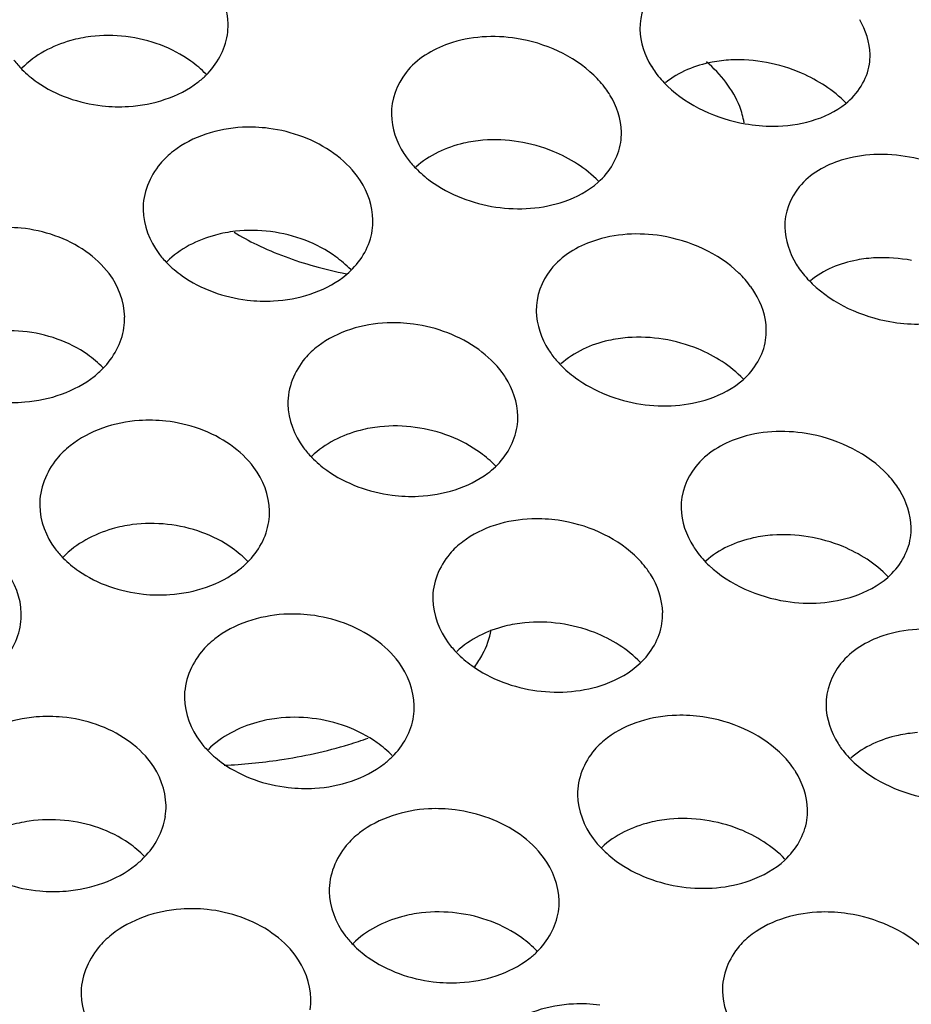
# Model space of a CAD drawing. Units: millimetres. Extents: x -1 to 1236, y -1 to 1748.
# Drawn here: x 793 to 794, y 1432 to 1434 of the extents above; entities that cross this region are included whole.
import ezdxf

# ---------------------------------------------------------------- set-up
doc = ezdxf.new("R2010")
doc.units = ezdxf.units.MM
doc.header["$LTSCALE"] = 113.882353
doc.layers.add('GEOM', color=7, linetype='CONTINUOUS')

msp = doc.modelspace()

# ---------------------------------------------------------------- linework, layer by layer
at = {"layer": 'GEOM', "color": 7, "linetype": 'CONTINUOUS'}
for centre, radius, start, end in [((792.845, 1433.7836), 0.1115, 351.4981, 1.1913), ((793.9738, 1433.731), 0.1004, 351.3998, 1.2214), ((792.8093, 1433.808), 0.1553, 307.5306, 314.3901), ((793.8268, 1433.7941), 0.1563, 211.4963, 216.2475), ((793.4887, 1433.5813), 0.1556, 31.4884, 36.2675), ((793.5353, 1433.5957), 0.106, 351.4352, 1.1999), ((793.3911, 1433.6436), 0.1529, 212.8663, 216.4148), ((793.0593, 1433.4306), 0.1519, 32.8762, 36.4722), ((793.0982, 1433.4429), 0.1105, 351.4821, 1.1905), ((793.3103, 1434.0922), 0.7555, 254.3636, 258.7063), ((793.0639, 1433.4669), 0.1529, 307.1848, 313.8629), ((794.0791, 1433.4498), 0.1565, 211.4107, 216.2446), ((793.7407, 1433.2371), 0.1558, 31.403, 36.2599), ((792.6627, 1433.2737), 0.1137, 351.5447, 1.1928), ((793.7879, 1433.2516), 0.1056, 351.4319, 1.1996), ((793.6439, 1433.3016), 0.1536, 212.6083, 216.3718), ((792.624, 1433.2987), 0.1604, 308.284, 315.4805), ((793.3107, 1433.0886), 0.1528, 32.6139, 36.4162), ((793.3512, 1433.1012), 0.1097, 351.4711, 1.1903), ((793.3179, 1433.125), 0.1511, 306.9114, 313.4278), ((793.9928, 1432.8928), 0.156, 31.3369, 36.2548), ((792.9157, 1432.9362), 0.1128, 351.522, 1.1902), ((794.0405, 1432.9075), 0.1053, 351.4294, 1.1994), ((793.8966, 1432.9591), 0.1541, 212.4074, 216.3422), ((792.8788, 1432.9607), 0.1577, 307.924, 314.9979), ((793.5624, 1432.746), 0.1534, 32.4103, 36.3777), ((792.4815, 1432.7578), 0.1149, 351.5838, 1.1979), ((793.604, 1432.759), 0.1091, 351.463, 1.1904), ((793.1686, 1432.5973), 0.1121, 351.5056, 1.1887), ((792.9665, 1433.1871), 0.685, 287.0009, 289.9588), ((794.1491, 1432.6161), 0.1545, 212.2468, 216.3211), ((792.9046, 1433.4585), 0.9638, 272.6696, 278.4482), ((793.1331, 1432.6214), 0.1556, 307.6262, 314.573), ((793.8142, 1432.4031), 0.1539, 32.2479, 36.35), ((792.7342, 1432.4233), 0.1142, 351.5572, 1.1936), ((793.8568, 1432.4164), 0.1085, 351.4569, 1.1905), ((792.695, 1432.4484), 0.1615, 308.4504, 315.7103), ((793.4215, 1432.2574), 0.1114, 351.4933, 1.1878), ((793.387, 1432.2812), 0.1538, 307.3763, 314.1998), ((792.987, 1432.087), 0.1135, 351.5372, 1.1908)]:
    msp.add_arc(centre, radius, start, end, dxfattribs=at)
for points, knots in [([(793.7719, 1433.8934), (793.7444, 1433.8848), (793.694, 1433.8573), (793.673, 1433.8018), (793.6735, 1433.7769)], [0, 0, 0, 0, 0.536478, 1, 1, 1, 1]), ([(792.7174, 1433.7642), (792.7056, 1433.7628), (792.6621, 1433.7541), (792.6202, 1433.7324), (792.5974, 1433.7092)], [0, 0, 0, 0, 0.268157, 1, 1, 1, 1]), ([(793.3403, 1433.7516), (793.3122, 1433.7418), (793.2614, 1433.7116), (793.2403, 1433.6544), (793.2408, 1433.6286)], [0, 0, 0, 0, 0.535733, 1, 1, 1, 1]), ([(793.8318, 1433.7235), (793.8208, 1433.723), (793.7806, 1433.7183), (793.7407, 1433.7026), (793.718, 1433.6836)], [0, 0, 0, 0, 0.270552, 1, 1, 1, 1]), ([(793.8549, 1433.6143), (793.8533, 1433.6239), (793.842, 1433.6646), (793.814, 1433.6991), (793.7895, 1433.7202)], [0, 0, 0, 0, 0.22974, 1, 1, 1, 1]), ([(792.7371, 1433.6438), (792.7524, 1433.6421), (792.8103, 1433.6404), (792.8702, 1433.6589), (792.9039, 1433.6848)], [0, 0, 0, 0, 0.26589, 1, 1, 1, 1]), ([(793.8565, 1433.6125), (793.8727, 1433.6097), (793.9326, 1433.6042), (793.9972, 1433.62), (794.0315, 1433.6474)], [0, 0, 0, 0, 0.27282, 1, 1, 1, 1]), ([(793.0273, 1433.6044), (793.0121, 1433.6064), (792.9545, 1433.609), (792.8947, 1433.5907), (792.8612, 1433.5647)], [0, 0, 0, 0, 0.265999, 1, 1, 1, 1]), ([(793.4002, 1433.5838), (793.3889, 1433.5828), (793.3471, 1433.5764), (793.3061, 1433.5579), (793.2834, 1433.5369)], [0, 0, 0, 0, 0.269589, 1, 1, 1, 1]), ([(792.8612, 1433.5647), (792.8528, 1433.5582), (792.8241, 1433.5316), (792.8079, 1433.4911), (792.8085, 1433.4626)], [0, 0, 0, 0, 0.270855, 1, 1, 1, 1]), ([(794.0241, 1433.5489), (793.9966, 1433.5403), (793.9462, 1433.5129), (793.9252, 1433.4575), (793.9257, 1433.4326)], [0, 0, 0, 0, 0.536659, 1, 1, 1, 1]), ([(794.2805, 1433.485), (794.2719, 1433.4936), (794.2321, 1433.5269), (794.182, 1433.5471), (794.1431, 1433.5544)], [0, 0, 0, 0, 0.235306, 1, 1, 1, 1]), ([(792.5962, 1433.4307), (792.5808, 1433.4322), (792.5226, 1433.4331), (792.463, 1433.4126), (792.4296, 1433.3857)], [0, 0, 0, 0, 0.264435, 1, 1, 1, 1]), ([(792.9691, 1433.4253), (792.9574, 1433.424), (792.9142, 1433.4159), (792.8726, 1433.395), (792.8498, 1433.3723)], [0, 0, 0, 0, 0.268558, 1, 1, 1, 1]), ([(793.5924, 1433.4083), (793.5644, 1433.3987), (793.5136, 1433.3688), (793.4925, 1433.3119), (793.493, 1433.2863)], [0, 0, 0, 0, 0.535904, 1, 1, 1, 1]), ([(794.0841, 1433.3791), (794.0731, 1433.3785), (794.0329, 1433.3739), (793.993, 1433.3582), (793.9703, 1433.3392)], [0, 0, 0, 0, 0.27056, 1, 1, 1, 1]), ([(792.9895, 1433.3056), (793.0048, 1433.3038), (793.0626, 1433.3016), (793.1225, 1433.3194), (793.1563, 1433.3451)], [0, 0, 0, 0, 0.266385, 1, 1, 1, 1]), ([(794.1087, 1433.2681), (794.125, 1433.2652), (794.1848, 1433.2597), (794.2496, 1433.2755), (794.2838, 1433.303)], [0, 0, 0, 0, 0.272845, 1, 1, 1, 1]), ([(793.2793, 1433.2637), (793.2641, 1433.2658), (793.2066, 1433.2688), (793.1467, 1433.2511), (793.1131, 1433.2254)], [0, 0, 0, 0, 0.266455, 1, 1, 1, 1]), ([(793.6523, 1433.2402), (793.641, 1433.2393), (793.5994, 1433.2332), (793.5586, 1433.215), (793.5358, 1433.1943)], [0, 0, 0, 0, 0.269744, 1, 1, 1, 1]), ([(793.1131, 1433.2254), (793.1048, 1433.219), (793.0762, 1433.1928), (793.06, 1433.1525), (793.0606, 1433.1243)], [0, 0, 0, 0, 0.270744, 1, 1, 1, 1]), ([(792.5564, 1433.1285), (792.5718, 1433.1271), (792.6301, 1433.1264), (792.6898, 1433.1462), (792.7234, 1433.1728)], [0, 0, 0, 0, 0.26488, 1, 1, 1, 1]), ([(792.8479, 1433.0949), (792.8326, 1433.0965), (792.7746, 1433.0981), (792.7149, 1433.0784), (792.6815, 1433.0518)], [0, 0, 0, 0, 0.26502, 1, 1, 1, 1]), ([(793.2209, 1433.0851), (793.2093, 1433.0838), (793.1665, 1433.0761), (793.125, 1433.0558), (793.1022, 1433.0336)], [0, 0, 0, 0, 0.268856, 1, 1, 1, 1]), ([(793.8445, 1433.0648), (793.8166, 1433.0552), (793.7658, 1433.0257), (793.7447, 1432.969), (793.7452, 1432.9434)], [0, 0, 0, 0, 0.536057, 1, 1, 1, 1]), ([(792.6815, 1433.0518), (792.673, 1433.0451), (792.6443, 1433.0178), (792.6279, 1432.9768), (792.6284, 1432.9479)], [0, 0, 0, 0, 0.271254, 1, 1, 1, 1]), ([(793.2419, 1432.966), (793.2572, 1432.9641), (793.3148, 1432.9614), (793.3748, 1432.9788), (793.4086, 1433.0042)], [0, 0, 0, 0, 0.266773, 1, 1, 1, 1]), ([(793.5313, 1432.9222), (793.5161, 1432.9243), (793.4587, 1432.9277), (793.3987, 1432.9104), (793.3651, 1432.885)], [0, 0, 0, 0, 0.266818, 1, 1, 1, 1]), ([(792.7898, 1432.9146), (792.7779, 1432.9131), (792.7342, 1432.904), (792.6922, 1432.8818), (792.6694, 1432.8583)], [0, 0, 0, 0, 0.26798, 1, 1, 1, 1]), ([(793.9044, 1432.8965), (793.8931, 1432.8956), (793.8517, 1432.8896), (793.811, 1432.8718), (793.7883, 1432.8513)], [0, 0, 0, 0, 0.269859, 1, 1, 1, 1]), ([(793.3651, 1432.885), (793.3568, 1432.8787), (793.3283, 1432.8527), (793.3122, 1432.8127), (793.3128, 1432.7846)], [0, 0, 0, 0, 0.270682, 1, 1, 1, 1]), ([(792.8089, 1432.7937), (792.8242, 1432.7921), (792.8823, 1432.7909), (792.9421, 1432.81), (792.9757, 1432.8363)], [0, 0, 0, 0, 0.265394, 1, 1, 1, 1]), ([(793.0997, 1432.7572), (793.0844, 1432.759), (793.0266, 1432.761), (792.9669, 1432.7419), (792.9334, 1432.7157)], [0, 0, 0, 0, 0.265498, 1, 1, 1, 1]), ([(793.4729, 1432.7438), (793.4613, 1432.7427), (793.4188, 1432.7353), (793.3774, 1432.7155), (793.3547, 1432.6936)], [0, 0, 0, 0, 0.269084, 1, 1, 1, 1]), ([(794.0966, 1432.721), (794.0687, 1432.7116), (794.0181, 1432.6823), (793.997, 1432.6257), (793.9975, 1432.6003)], [0, 0, 0, 0, 0.536193, 1, 1, 1, 1]), ([(792.9334, 1432.7157), (792.925, 1432.7091), (792.8963, 1432.6822), (792.8799, 1432.6414), (792.8805, 1432.6127)], [0, 0, 0, 0, 0.271072, 1, 1, 1, 1]), ([(793.7833, 1432.58), (793.7681, 1432.5822), (793.7109, 1432.5858), (793.6508, 1432.569), (793.6171, 1432.5437)], [0, 0, 0, 0, 0.267113, 1, 1, 1, 1]), ([(792.6684, 1432.5795), (792.653, 1432.581), (792.5947, 1432.5817), (792.5351, 1432.561), (792.5017, 1432.5341)], [0, 0, 0, 0, 0.264331, 1, 1, 1, 1]), ([(793.0415, 1432.5774), (793.0297, 1432.576), (792.9863, 1432.5674), (792.9445, 1432.5458), (792.9217, 1432.5228)], [0, 0, 0, 0, 0.268302, 1, 1, 1, 1]), ([(794.1566, 1432.5526), (794.1453, 1432.5518), (794.104, 1432.5459), (794.0634, 1432.5283), (794.0407, 1432.5079)], [0, 0, 0, 0, 0.269948, 1, 1, 1, 1]), ([(793.6171, 1432.5437), (793.6089, 1432.5375), (793.5804, 1432.5117), (793.5644, 1432.472), (793.5649, 1432.4441)], [0, 0, 0, 0, 0.27065, 1, 1, 1, 1]), ([(793.0613, 1432.4571), (793.0766, 1432.4553), (793.1345, 1432.4536), (793.1943, 1432.4722), (793.228, 1432.4982)], [0, 0, 0, 0, 0.265817, 1, 1, 1, 1]), ([(793.3516, 1432.4182), (793.3364, 1432.4201), (793.2787, 1432.4225), (793.2189, 1432.404), (793.1853, 1432.378)], [0, 0, 0, 0, 0.265895, 1, 1, 1, 1]), ([(792.6103, 1432.3984), (792.5984, 1432.3967), (792.5542, 1432.3869), (792.5122, 1432.3639), (792.4893, 1432.34)], [0, 0, 0, 0, 0.267557, 1, 1, 1, 1]), ([(793.7249, 1432.402), (793.7133, 1432.4009), (793.671, 1432.3938), (793.6298, 1432.3744), (793.607, 1432.3528)], [0, 0, 0, 0, 0.269263, 1, 1, 1, 1]), ([(793.1853, 1432.378), (793.1769, 1432.3715), (793.1483, 1432.3448), (793.1321, 1432.3043), (793.1326, 1432.2758)], [0, 0, 0, 0, 0.270949, 1, 1, 1, 1]), ([(792.6284, 1432.2771), (792.6438, 1432.2757), (792.7021, 1432.2751), (792.7618, 1432.2952), (792.7954, 1432.322)], [0, 0, 0, 0, 0.26468, 1, 1, 1, 1]), ([(792.9201, 1432.2447), (792.9048, 1432.2463), (792.8467, 1432.2475), (792.787, 1432.2275), (792.7536, 1432.2008)], [0, 0, 0, 0, 0.264797, 1, 1, 1, 1]), ([(794.0354, 1432.2374), (794.0202, 1432.2397), (793.9631, 1432.2435), (793.903, 1432.227), (793.8692, 1432.2019)], [0, 0, 0, 0, 0.267356, 1, 1, 1, 1]), ([(793.2934, 1432.2389), (793.2816, 1432.2375), (793.2385, 1432.2293), (793.1968, 1432.2082), (793.174, 1432.1855)], [0, 0, 0, 0, 0.268561, 1, 1, 1, 1]), ([(792.7536, 1432.2008), (792.7452, 1432.1941), (792.7164, 1432.1666), (792.6999, 1432.1255), (792.7005, 1432.0966)], [0, 0, 0, 0, 0.271367, 1, 1, 1, 1]), ([(793.8692, 1432.2019), (793.861, 1432.1957), (793.8326, 1432.1702), (793.8166, 1432.1306), (793.8171, 1432.1028)], [0, 0, 0, 0, 0.270635, 1, 1, 1, 1]), ([(793.3136, 1432.119), (793.3289, 1432.1172), (793.3867, 1432.115), (793.4466, 1432.1331), (793.4803, 1432.159)], [0, 0, 0, 0, 0.26617, 1, 1, 1, 1]), ([(793.6036, 1432.0782), (793.5884, 1432.0802), (793.5308, 1432.0829), (793.4709, 1432.0649), (793.4373, 1432.0391)], [0, 0, 0, 0, 0.266228, 1, 1, 1, 1])]:
    msp.add_open_spline(points, degree=3, knots=knots, dxfattribs=at)
for points in [[(792.9565, 1433.7859), (792.956, 1433.8099), (792.9475, 1433.8344), (792.9343, 1433.8545)], [(794.0742, 1433.7331), (794.0738, 1433.7542), (794.0668, 1433.7754), (794.0562, 1433.7936)], [(792.7787, 1433.7642), (792.7584, 1433.7666), (792.7377, 1433.7667), (792.7174, 1433.7642)], [(792.918, 1433.697), (792.9369, 1433.7156), (792.9514, 1433.7409), (792.9553, 1433.7671)], [(793.4588, 1433.761), (793.4197, 1433.7671), (793.3777, 1433.7647), (793.3403, 1433.7516)], [(793.6735, 1433.7769), (793.6739, 1433.7544), (793.6817, 1433.7316), (793.6934, 1433.7124)], [(792.8387, 1433.7497), (792.8194, 1433.7569), (792.7991, 1433.7617), (792.7787, 1433.7642)], [(792.8917, 1433.7214), (792.8754, 1433.7331), (792.8574, 1433.7426), (792.8387, 1433.7497)], [(793.5934, 1433.6968), (793.5575, 1433.7311), (793.5079, 1433.7532), (793.4588, 1433.761)], [(792.5835, 1433.7234), (792.5878, 1433.7177), (792.5925, 1433.7123), (792.5975, 1433.7072)], [(792.918, 1433.6989), (792.91, 1433.7072), (792.9011, 1433.7147), (792.8917, 1433.7214)], [(793.894, 1433.7191), (793.8735, 1433.7229), (793.8525, 1433.7245), (793.8318, 1433.7235)], [(793.9551, 1433.7004), (793.9356, 1433.7089), (793.9149, 1433.7151), (793.894, 1433.7191)], [(794.0315, 1433.6474), (794.0524, 1433.6641), (794.0691, 1433.6896), (794.0731, 1433.716)], [(792.5975, 1433.7072), (792.6056, 1433.699), (792.6146, 1433.6916), (792.6241, 1433.6849)], [(793.6141, 1433.6733), (793.6079, 1433.6817), (793.6009, 1433.6896), (793.5934, 1433.6968)], [(793.7007, 1433.7016), (793.7069, 1433.6932), (793.7139, 1433.6853), (793.7215, 1433.678)], [(794.0321, 1433.6489), (794.0104, 1433.6708), (793.9835, 1433.6881), (793.9551, 1433.7004)], [(792.6241, 1433.6849), (792.6569, 1433.6619), (792.6972, 1433.6482), (792.7371, 1433.6438)], [(793.6413, 1433.5979), (793.6408, 1433.6204), (793.6331, 1433.6433), (793.6213, 1433.6625)], [(793.7215, 1433.678), (793.7576, 1433.6434), (793.8072, 1433.6211), (793.8565, 1433.6125)], [(793.2408, 1433.6286), (793.2413, 1433.6048), (793.2497, 1433.5806), (793.2626, 1433.5606)], [(793.1407, 1433.5607), (793.1079, 1433.5845), (793.0675, 1433.5993), (793.0273, 1433.6044)], [(793.462, 1433.5812), (793.4416, 1433.5844), (793.4208, 1433.5854), (793.4002, 1433.5838)], [(793.5227, 1433.5643), (793.5032, 1433.5723), (793.4827, 1433.5779), (793.462, 1433.5812)], [(793.6009, 1433.5107), (793.6207, 1433.5283), (793.6362, 1433.5537), (793.6401, 1433.5799)], [(793.1815, 1433.5209), (793.1702, 1433.5362), (793.156, 1433.5496), (793.1407, 1433.5607)], [(793.6012, 1433.5124), (793.5793, 1433.5349), (793.5517, 1433.5524), (793.5227, 1433.5643)], [(794.1431, 1433.5544), (794.1227, 1433.5582), (794.1017, 1433.5598), (794.0809, 1433.5588)], [(793.268, 1433.5528), (793.2726, 1433.5465), (793.2778, 1433.5406), (793.2832, 1433.535)], [(794.0809, 1433.5588), (794.0617, 1433.5579), (794.0425, 1433.5547), (794.0241, 1433.5489)], [(793.2832, 1433.535), (793.2911, 1433.5269), (793.2998, 1433.5195), (793.3089, 1433.5128)], [(793.2087, 1433.4452), (793.2082, 1433.4689), (793.1998, 1433.4931), (793.1869, 1433.5131)], [(793.3089, 1433.5128), (793.3419, 1433.4887), (793.3824, 1433.4734), (793.4229, 1433.4674)], [(793.5418, 1433.4773), (793.5632, 1433.4847), (793.584, 1433.4957), (793.6009, 1433.5107)], [(793.4229, 1433.4674), (793.4623, 1433.4616), (793.5043, 1433.4643), (793.5418, 1433.4773)], [(792.8085, 1433.4626), (792.809, 1433.4358), (792.8196, 1433.4083), (792.8356, 1433.3868)], [(792.7087, 1433.3903), (792.676, 1433.4132), (792.6358, 1433.4268), (792.5962, 1433.4307)], [(792.967, 1433.4237), (792.9797, 1433.4159), (792.9929, 1433.4087), (793.0063, 1433.4022)], [(793.0305, 1433.4247), (793.0102, 1433.4273), (792.9894, 1433.4276), (792.9691, 1433.4253)], [(793.0907, 1433.4096), (793.0714, 1433.417), (793.051, 1433.422), (793.0305, 1433.4247)], [(793.1698, 1433.3566), (793.1889, 1433.375), (793.2036, 1433.4003), (793.2075, 1433.4265)], [(793.711, 1433.4172), (793.6718, 1433.4235), (793.6299, 1433.4213), (793.5924, 1433.4083)], [(793.9257, 1433.4326), (793.9262, 1433.4102), (793.9339, 1433.3874), (793.9456, 1433.3683)], [(793.1438, 1433.381), (793.1275, 1433.3928), (793.1095, 1433.4024), (793.0907, 1433.4096)], [(793.8457, 1433.3526), (793.8098, 1433.3871), (793.7602, 1433.4093), (793.711, 1433.4172)], [(792.7492, 1433.3517), (792.738, 1433.3666), (792.7239, 1433.3796), (792.7087, 1433.3903)], [(793.0063, 1433.4022), (793.0385, 1433.3866), (793.0723, 1433.3743), (793.1067, 1433.3646)], [(792.8356, 1433.3868), (792.84, 1433.381), (792.8448, 1433.3755), (792.8498, 1433.3703)], [(793.1699, 1433.3585), (793.1619, 1433.3667), (793.1531, 1433.3742), (793.1438, 1433.381)], [(794.1462, 1433.3746), (794.1258, 1433.3784), (794.1048, 1433.3801), (794.0841, 1433.3791)], [(792.8498, 1433.3703), (792.8579, 1433.3621), (792.8669, 1433.3546), (792.8763, 1433.3479)], [(793.9529, 1433.3573), (793.9591, 1433.3489), (793.9661, 1433.3411), (793.9736, 1433.3338)], [(792.7764, 1433.276), (792.7758, 1433.3028), (792.7653, 1433.3303), (792.7492, 1433.3517)], [(792.8763, 1433.3479), (792.9091, 1433.3246), (792.9495, 1433.3104), (792.9895, 1433.3056)], [(793.8663, 1433.3292), (793.8602, 1433.3376), (793.8532, 1433.3454), (793.8457, 1433.3526)], [(793.9736, 1433.3338), (794.0097, 1433.2991), (794.0594, 1433.2767), (794.1087, 1433.2681)], [(793.8935, 1433.2538), (793.8931, 1433.2763), (793.8854, 1433.2991), (793.8737, 1433.3183)], [(793.493, 1433.2863), (793.4935, 1433.2627), (793.5018, 1433.2387), (793.5145, 1433.2188)], [(792.5993, 1433.251), (792.579, 1433.253), (792.5583, 1433.2527), (792.5382, 1433.2498)], [(792.6591, 1433.2377), (792.6398, 1433.2446), (792.6196, 1433.2489), (792.5993, 1433.251)], [(792.7384, 1433.1863), (792.757, 1433.2052), (792.7712, 1433.2307), (792.7752, 1433.257)], [(793.3928, 1433.2193), (793.36, 1433.2432), (793.3195, 1433.2583), (793.2793, 1433.2637)], [(792.7118, 1433.2106), (792.6956, 1433.2219), (792.6777, 1433.231), (792.6591, 1433.2377)], [(793.7141, 1433.2375), (793.6938, 1433.2407), (793.6729, 1433.2418), (793.6523, 1433.2402)], [(793.7749, 1433.2204), (793.7554, 1433.2284), (793.7349, 1433.2341), (793.7141, 1433.2375)], [(793.853, 1433.1668), (793.8729, 1433.1843), (793.8884, 1433.2097), (793.8924, 1433.2359)], [(793.4337, 1433.1793), (793.4224, 1433.1946), (793.4082, 1433.208), (793.3928, 1433.2193)], [(793.8533, 1433.1685), (793.8314, 1433.1909), (793.8038, 1433.2085), (793.7749, 1433.2204)], [(792.7384, 1433.1882), (792.7303, 1433.1964), (792.7213, 1433.2039), (792.7118, 1433.2106)], [(793.5202, 1433.2105), (793.5249, 1433.2041), (793.5301, 1433.1981), (793.5356, 1433.1924)], [(793.5356, 1433.1924), (793.5435, 1433.1844), (793.5521, 1433.177), (793.5611, 1433.1704)], [(793.4609, 1433.1035), (793.4604, 1433.1271), (793.4522, 1433.1511), (793.4394, 1433.1709)], [(793.5611, 1433.1704), (793.5942, 1433.1461), (793.6347, 1433.1306), (793.6753, 1433.1245)], [(793.7942, 1433.1339), (793.8154, 1433.1411), (793.8361, 1433.152), (793.853, 1433.1668)], [(793.6753, 1433.1245), (793.7146, 1433.1185), (793.7566, 1433.121), (793.7942, 1433.1339)], [(793.0606, 1433.1243), (793.0611, 1433.0974), (793.0718, 1433.07), (793.0878, 1433.0485)], [(792.9607, 1433.0533), (792.928, 1433.0765), (792.8877, 1433.0905), (792.8479, 1433.0949)], [(793.2824, 1433.084), (793.2621, 1433.0867), (793.2413, 1433.0872), (793.2209, 1433.0851)], [(793.3427, 1433.0685), (793.3234, 1433.076), (793.303, 1433.0812), (793.2824, 1433.084)], [(793.4218, 1433.0153), (793.441, 1433.0335), (793.4557, 1433.0588), (793.4597, 1433.085)], [(793.9631, 1433.0733), (793.924, 1433.0797), (793.882, 1433.0776), (793.8445, 1433.0648)], [(793.3959, 1433.0395), (793.3796, 1433.0514), (793.3615, 1433.0612), (793.3427, 1433.0685)], [(794.0981, 1433.0084), (794.0621, 1433.043), (794.0124, 1433.0653), (793.9631, 1433.0733)], [(793.0013, 1433.0143), (792.9901, 1433.0294), (792.976, 1433.0424), (792.9607, 1433.0533)], [(793.0878, 1433.0485), (793.0922, 1433.0425), (793.097, 1433.0369), (793.1022, 1433.0316)], [(793.1022, 1433.0316), (793.1103, 1433.0234), (793.1191, 1433.0159), (793.1285, 1433.0092)], [(793.4219, 1433.0171), (793.4139, 1433.0253), (793.4052, 1433.0328), (793.3959, 1433.0395)], [(793.0285, 1432.9385), (793.028, 1432.9654), (793.0174, 1432.9928), (793.0013, 1433.0143)], [(793.1285, 1433.0092), (793.1614, 1432.9857), (793.2018, 1432.9712), (793.2419, 1432.966)], [(794.1186, 1432.9851), (794.1125, 1432.9934), (794.1055, 1433.0012), (794.0981, 1433.0084)], [(794.1458, 1432.9097), (794.1453, 1432.9321), (794.1377, 1432.9548), (794.126, 1432.9739)], [(792.6284, 1432.9479), (792.629, 1432.9212), (792.6395, 1432.8937), (792.6556, 1432.8724)], [(793.7452, 1432.9434), (793.7457, 1432.92), (793.7539, 1432.8962), (793.7665, 1432.8765)], [(792.851, 1432.9151), (792.8307, 1432.9173), (792.81, 1432.9173), (792.7898, 1432.9146)], [(792.9109, 1432.9012), (792.8917, 1432.9083), (792.8714, 1432.9129), (792.851, 1432.9151)], [(792.9903, 1432.8492), (793.009, 1432.8679), (793.0234, 1432.8934), (793.0273, 1432.9196)], [(793.6641, 1432.8614), (793.6284, 1432.8946), (793.5795, 1432.9154), (793.5313, 1432.9222)], [(792.9638, 1432.8736), (792.9476, 1432.8851), (792.9296, 1432.8944), (792.9109, 1432.9012)], [(793.9663, 1432.8936), (793.9459, 1432.8969), (793.925, 1432.898), (793.9044, 1432.8965)], [(794.0271, 1432.8764), (794.0076, 1432.8844), (793.9871, 1432.8902), (793.9663, 1432.8936)], [(794.1051, 1432.8228), (794.125, 1432.8402), (794.1406, 1432.8656), (794.1446, 1432.8918)], [(792.9903, 1432.8511), (792.9822, 1432.8594), (792.9733, 1432.8669), (792.9638, 1432.8736)], [(794.1054, 1432.8245), (794.0835, 1432.8468), (794.056, 1432.8644), (794.0271, 1432.8764)], [(792.6556, 1432.8724), (792.6599, 1432.8667), (792.6645, 1432.8614), (792.6695, 1432.8564)], [(792.6695, 1432.8564), (792.6776, 1432.8482), (792.6866, 1432.8408), (792.6961, 1432.8342)], [(793.6859, 1432.837), (793.6794, 1432.8458), (793.672, 1432.8539), (793.6641, 1432.8614)], [(793.7724, 1432.8677), (793.7789, 1432.8589), (793.7863, 1432.8507), (793.7943, 1432.8433)], [(793.7943, 1432.8433), (793.8301, 1432.8098), (793.8792, 1432.7887), (793.9276, 1432.7812)], [(792.5964, 1432.7602), (792.5958, 1432.7869), (792.5853, 1432.8143), (792.5692, 1432.8356)], [(792.6961, 1432.8342), (792.7288, 1432.8114), (792.7691, 1432.7979), (792.8089, 1432.7937)], [(793.7131, 1432.7613), (793.7126, 1432.7847), (793.7045, 1432.8085), (793.6919, 1432.8283)], [(794.0465, 1432.7902), (794.0677, 1432.7974), (794.0883, 1432.8081), (794.1051, 1432.8228)], [(793.9276, 1432.7812), (793.9669, 1432.7751), (794.0089, 1432.7774), (794.0465, 1432.7902)], [(793.3128, 1432.7846), (793.3133, 1432.7578), (793.324, 1432.7304), (793.3399, 1432.7088)], [(793.2127, 1432.7147), (793.18, 1432.7382), (793.1397, 1432.7525), (793.0997, 1432.7572)], [(792.5587, 1432.6697), (792.5771, 1432.689), (792.5912, 1432.7146), (792.5951, 1432.7409)], [(793.5344, 1432.7424), (793.5141, 1432.7453), (793.4933, 1432.7459), (793.4729, 1432.7438)], [(793.5948, 1432.7266), (793.5755, 1432.7343), (793.555, 1432.7395), (793.5344, 1432.7424)], [(793.6737, 1432.6733), (793.6931, 1432.6913), (793.708, 1432.7167), (793.7119, 1432.7428)], [(793.3997, 1432.6891), (793.4066, 1432.7024), (793.4119, 1432.7168), (793.4146, 1432.7315)], [(793.6739, 1432.6751), (793.652, 1432.6976), (793.6241, 1432.7151), (793.5948, 1432.7266)], [(794.2153, 1432.7293), (794.1762, 1432.7357), (794.1342, 1432.7338), (794.0966, 1432.721)], [(793.2535, 1432.6754), (793.2422, 1432.6906), (793.2281, 1432.7038), (793.2127, 1432.7147)], [(793.3399, 1432.7088), (793.3444, 1432.7028), (793.3493, 1432.6971), (793.3546, 1432.6917)], [(793.3546, 1432.6917), (793.3626, 1432.6835), (793.3714, 1432.676), (793.3807, 1432.6693)], [(793.3862, 1432.6673), (793.3911, 1432.6743), (793.3957, 1432.6816), (793.3997, 1432.6891)], [(793.2806, 1432.5996), (793.2801, 1432.6265), (793.2695, 1432.6539), (793.2535, 1432.6754)], [(793.3807, 1432.6693), (793.4136, 1432.6456), (793.4541, 1432.6308), (793.4943, 1432.6255)], [(793.6131, 1432.6372), (793.6352, 1432.6453), (793.6566, 1432.6572), (793.6737, 1432.6733)], [(793.4943, 1432.6255), (793.5338, 1432.6202), (793.5757, 1432.6236), (793.6131, 1432.6372)], [(792.8805, 1432.6127), (792.8811, 1432.5859), (792.8916, 1432.5585), (792.9077, 1432.5371)], [(793.9975, 1432.6003), (793.9979, 1432.577), (794.006, 1432.5534), (794.0185, 1432.5337)], [(792.7808, 1432.5396), (792.7482, 1432.5624), (792.7079, 1432.5757), (792.6684, 1432.5795)], [(793.1029, 1432.5774), (793.0826, 1432.5798), (793.0618, 1432.5799), (793.0415, 1432.5774)], [(793.1629, 1432.5631), (793.1436, 1432.5703), (793.1233, 1432.575), (793.1029, 1432.5774)], [(793.2422, 1432.5106), (793.2611, 1432.5292), (793.2755, 1432.5546), (793.2794, 1432.5808)], [(793.9164, 1432.5185), (793.8808, 1432.552), (793.8317, 1432.573), (793.7833, 1432.58)], [(793.2159, 1432.535), (793.1996, 1432.5466), (793.1816, 1432.5561), (793.1629, 1432.5631)], [(792.8213, 1432.5013), (792.8101, 1432.5161), (792.796, 1432.529), (792.7808, 1432.5396)], [(792.9077, 1432.5371), (792.912, 1432.5313), (792.9167, 1432.5259), (792.9217, 1432.5208)], [(793.0462, 1432.5052), (793.0869, 1432.5112), (793.1274, 1432.52), (793.1668, 1432.532)], [(793.2423, 1432.5125), (793.2342, 1432.5207), (793.2253, 1432.5283), (793.2159, 1432.535)], [(792.9217, 1432.5208), (792.9298, 1432.5126), (792.9388, 1432.5051), (792.9482, 1432.4985)], [(793.9381, 1432.4943), (793.9317, 1432.503), (793.9244, 1432.5111), (793.9164, 1432.5185)], [(794.0246, 1432.5246), (794.0311, 1432.5159), (794.0385, 1432.5077), (794.0464, 1432.5003)], [(792.8484, 1432.4257), (792.8479, 1432.4524), (792.8373, 1432.4799), (792.8213, 1432.5013)], [(792.9482, 1432.4985), (792.9811, 1432.4754), (793.0214, 1432.4615), (793.0613, 1432.4571)], [(794.0464, 1432.5003), (794.0822, 1432.4667), (794.1313, 1432.4453), (794.1799, 1432.4377)], [(793.9653, 1432.4186), (793.9648, 1432.4419), (793.9567, 1432.4655), (793.9443, 1432.4852)], [(793.5649, 1432.4441), (793.5655, 1432.4172), (793.5762, 1432.3898), (793.5921, 1432.3682)], [(793.4648, 1432.375), (793.4321, 1432.3986), (793.3917, 1432.4132), (793.3516, 1432.4182)], [(792.6715, 1432.3998), (792.6512, 1432.4017), (792.6305, 1432.4014), (792.6103, 1432.3984)], [(792.7312, 1432.3868), (792.712, 1432.3936), (792.6918, 1432.3978), (792.6715, 1432.3998)], [(792.8106, 1432.3357), (792.8291, 1432.3547), (792.8433, 1432.3802), (792.8472, 1432.4065)], [(793.7865, 1432.4003), (793.7662, 1432.4032), (793.7453, 1432.4039), (793.7249, 1432.402)], [(793.847, 1432.3842), (793.8276, 1432.3919), (793.8071, 1432.3973), (793.7865, 1432.4003)], [(793.9258, 1432.3308), (793.9452, 1432.3488), (793.9602, 1432.3741), (793.9641, 1432.4003)], [(792.7839, 1432.3599), (792.7677, 1432.3712), (792.7498, 1432.3802), (792.7312, 1432.3868)], [(793.9259, 1432.3326), (793.904, 1432.3551), (793.8762, 1432.3726), (793.847, 1432.3842)], [(792.8105, 1432.3376), (792.8024, 1432.3458), (792.7934, 1432.3533), (792.7839, 1432.3599)], [(793.5056, 1432.3355), (793.4944, 1432.3507), (793.4802, 1432.364), (793.4648, 1432.375)], [(793.5921, 1432.3682), (793.5966, 1432.3621), (793.6016, 1432.3563), (793.6069, 1432.3509)], [(793.6069, 1432.3509), (793.6149, 1432.3427), (793.6237, 1432.3352), (793.6329, 1432.3285)], [(793.5328, 1432.2597), (793.5323, 1432.2865), (793.5216, 1432.3139), (793.5056, 1432.3355)], [(793.6329, 1432.3285), (793.6659, 1432.3046), (793.7064, 1432.2897), (793.7467, 1432.2841)], [(793.8654, 1432.2953), (793.8874, 1432.3032), (793.9086, 1432.3149), (793.9258, 1432.3308)], [(792.516, 1432.3161), (792.5487, 1432.2936), (792.5889, 1432.2807), (792.6284, 1432.2771)], [(793.7467, 1432.2841), (793.7861, 1432.2787), (793.828, 1432.2819), (793.8654, 1432.2953)], [(793.1326, 1432.2758), (793.1332, 1432.249), (793.1437, 1432.2216), (793.1598, 1432.2001)], [(793.0328, 1432.2038), (793.0001, 1432.2268), (792.9599, 1432.2405), (792.9201, 1432.2447)], [(793.3548, 1432.2385), (793.3345, 1432.241), (793.3137, 1432.2412), (793.2934, 1432.2389)], [(793.4942, 1432.1709), (793.5131, 1432.1894), (793.5277, 1432.2147), (793.5316, 1432.2409)], [(793.4149, 1432.2237), (793.3956, 1432.231), (793.3753, 1432.2359), (793.3548, 1432.2385)], [(793.468, 1432.1953), (793.4517, 1432.207), (793.4337, 1432.2166), (793.4149, 1432.2237)], [(794.1688, 1432.1754), (794.1331, 1432.209), (794.0839, 1432.2303), (794.0354, 1432.2374)], [(793.0734, 1432.1651), (793.0622, 1432.1801), (793.0481, 1432.1931), (793.0328, 1432.2038)], [(793.1598, 1432.2001), (793.1641, 1432.1943), (793.1689, 1432.1888), (793.174, 1432.1836)], [(793.4942, 1432.1728), (793.4862, 1432.181), (793.4773, 1432.1885), (793.468, 1432.1953)], [(793.174, 1432.1836), (793.1821, 1432.1753), (793.191, 1432.1678), (793.2004, 1432.1612)], [(793.1005, 1432.0894), (793.1, 1432.1162), (793.0894, 1432.1436), (793.0734, 1432.1651)], [(793.2004, 1432.1612), (793.2333, 1432.1379), (793.2736, 1432.1237), (793.3136, 1432.119)], [(793.8171, 1432.1028), (793.8176, 1432.0789), (793.8261, 1432.0546), (793.8391, 1432.0345)], [(792.7005, 1432.0966), (792.7011, 1432.0698), (792.7115, 1432.0424), (792.7277, 1432.0211)]]:
    msp.add_open_spline(points, degree=3, dxfattribs=at)

doc.saveas('drawing.dxf')
